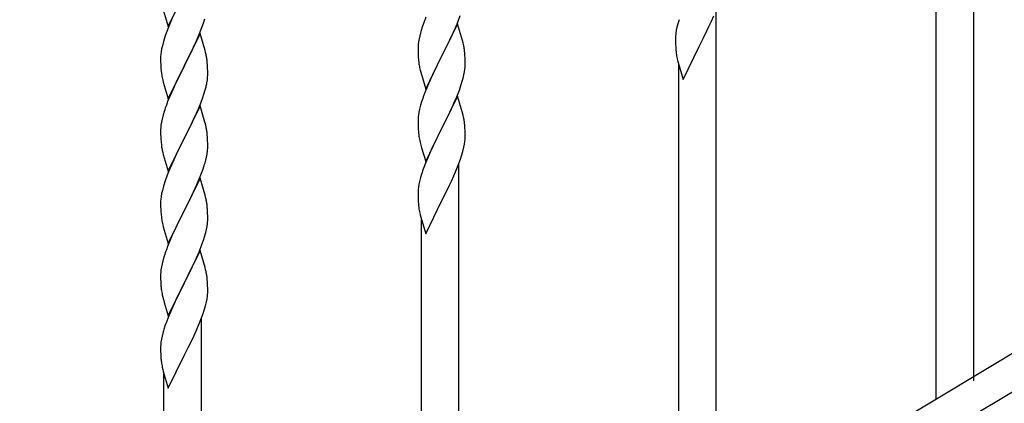
# Model space of a CAD drawing. Units: millimetres. Extents: x 250 to 8280, y 75 to 5795.
# Drawn here: x 1613 to 2061, y 1751 to 1925 of the extents above; entities that cross this region are included whole.
import ezdxf

# ---------------------------------------------------------------- set-up
doc = ezdxf.new("R2010")
doc.units = ezdxf.units.MM
doc.layers.add('YKK_A1', color=4, linetype='Continuous', lineweight=30)

msp = doc.modelspace()

# ---------------------------------------------------------------- linework, layer by layer
at = {"layer": 'YKK_A1', "linetype": 'Continuous', "ltscale": 0.5}
for p, q in [((2046.8, 1761.05), (2046.8, 2000.06)), ((2029.8, 1752.55), (2029.8, 1974.85)), ((1680.75, 1922.04), (1687.97, 1936.9)), ((1678.48, 1929.69), (1680.75, 1922.04)), ((1929.8, 1690.86), (1929.8, 1929.87)), ((1682.58, 1925.84), (1680.87, 1921.82)), ((1696.76, 1923.66), (1697.38, 1925.64)), ((1797.08, 1924.24), (1796.36, 1922.23)), ((1797.87, 1926.27), (1797.08, 1924.24)), ((1812.28, 1924.08), (1813.41, 1927.11)), ((1912.87, 1925.18), (1912.43, 1923.71)), ((1926.48, 1922.05), (1927.59, 1924.5)), ((1927.59, 1924.5), (1928.66, 1927.01)), ((1680.08, 1919.79), (1679.36, 1917.78)), ((1680.87, 1921.82), (1680.08, 1919.79)), ((1694.66, 1918.1), (1696.05, 1921.65)), ((1696.05, 1921.65), (1696.76, 1923.66)), ((1796.36, 1922.23), (1795.57, 1919.75)), ((1812.2, 1923.34), (1804.97, 1908.48)), ((1809.25, 1917.13), (1810.8, 1920.55)), ((1810.8, 1920.55), (1811.24, 1921.55)), ((1811.24, 1921.55), (1812.28, 1924.08)), ((1814.46, 1915.7), (1812.2, 1923.34)), ((1911.65, 1920.42), (1911.43, 1919.09)), ((1911.94, 1921.8), (1911.65, 1920.42)), ((1912.43, 1923.71), (1911.94, 1921.8)), ((1923.86, 1916.65), (1925.58, 1920.17)), ((1925.58, 1920.17), (1926.48, 1922.05)), ((1678.57, 1915.3), (1678.05, 1913.37)), ((1679.36, 1917.78), (1678.57, 1915.3)), ((1695.2, 1918.89), (1687.97, 1904.03)), ((1692.25, 1912.67), (1693.59, 1915.6)), ((1693.59, 1915.6), (1694.66, 1918.1)), ((1697.46, 1911.24), (1695.2, 1918.89)), ((1794.74, 1916.42), (1794.5, 1915.07)), ((1795.05, 1917.82), (1794.74, 1916.42)), ((1795.57, 1919.75), (1795.05, 1917.82)), ((1808.36, 1915.26), (1809.25, 1917.13)), ((1814.71, 1914.74), (1814.46, 1915.7)), ((1911.26, 1917), (1911.25, 1916.6)), ((1911.25, 1916.6), (1911.27, 1914.74)), ((1911.3, 1917.81), (1911.26, 1917)), ((1922.14, 1913.26), (1923.86, 1916.65)), ((1677.74, 1911.98), (1677.5, 1910.62)), ((1678.05, 1913.37), (1677.74, 1911.98)), ((1688.14, 1904.36), (1692.25, 1912.67)), ((1697.71, 1910.29), (1697.46, 1911.24)), ((1794.28, 1912.95), (1794.25, 1912.15)), ((1794.25, 1912.15), (1794.27, 1910.29)), ((1794.34, 1913.78), (1794.28, 1912.95)), ((1794.5, 1915.07), (1794.34, 1913.78)), ((1805.14, 1908.81), (1806.86, 1912.2)), ((1806.86, 1912.2), (1808.36, 1915.26)), ((1814.93, 1913.8), (1814.71, 1914.74)), ((1911.27, 1914.74), (1911.3, 1913.73)), ((1911.3, 1913.73), (1911.35, 1912.79)), ((1911.35, 1912.79), (1911.43, 1911.62)), ((1914.75, 1898.08), (1921.97, 1912.93)), ((1921.97, 1912.93), (1922.14, 1913.26)), ((1677.28, 1908.5), (1677.25, 1907.7)), ((1677.25, 1907.7), (1677.27, 1905.84)), ((1677.34, 1909.33), (1677.28, 1908.5)), ((1677.5, 1910.62), (1677.34, 1909.33)), ((1697.93, 1909.35), (1697.71, 1910.29)), ((1794.27, 1910.29), (1794.3, 1909.28)), ((1794.3, 1909.28), (1794.35, 1908.34)), ((1794.35, 1908.34), (1794.45, 1906.89)), ((1794.45, 1906.89), (1794.6, 1905.58)), ((1797.75, 1893.62), (1804.97, 1908.48)), ((1804.81, 1908.15), (1801.81, 1902.17)), ((1804.97, 1908.48), (1804.81, 1908.15)), ((1804.97, 1908.48), (1805.14, 1908.81)), ((1815.58, 1908.94), (1815.47, 1910.35)), ((1815.64, 1907.69), (1815.58, 1908.94)), ((1815.69, 1905.97), (1815.64, 1907.69)), ((1912.02, 1907.62), (1912.23, 1906.68)), ((1912.23, 1906.68), (1912.48, 1905.72)), ((1677.27, 1905.84), (1677.3, 1904.83)), ((1677.3, 1904.83), (1677.35, 1903.89)), ((1677.35, 1903.89), (1677.43, 1902.72)), ((1680.75, 1889.17), (1687.97, 1904.03)), ((1687.63, 1903.36), (1685.02, 1898.17)), ((1687.97, 1904.03), (1687.63, 1903.36)), ((1687.97, 1904.03), (1688.14, 1904.36)), ((1698.58, 1904.48), (1698.47, 1905.9)), ((1698.64, 1903.24), (1698.58, 1904.48)), ((1698.69, 1901.51), (1698.64, 1903.24)), ((1794.97, 1903.4), (1795.23, 1902.23)), ((1795.23, 1902.23), (1795.48, 1901.27)), ((1801.81, 1902.17), (1800.7, 1899.85)), ((1815.38, 1901.45), (1815.57, 1902.77)), ((1815.67, 1904.02), (1815.69, 1904.82)), ((1815.69, 1904.82), (1815.69, 1905.97)), ((1912.48, 1905.72), (1914.75, 1898.08)), ((1912.8, 1682.36), (1912.8, 1904.66)), ((1677.97, 1898.95), (1678.23, 1897.78)), ((1678.23, 1897.78), (1678.48, 1896.82)), ((1685.02, 1898.17), (1683.92, 1895.87)), ((1698.3, 1896.55), (1698.51, 1897.88)), ((1698.69, 1900.37), (1698.69, 1901.51)), ((1795.48, 1901.27), (1797.75, 1893.62)), ((1799.58, 1897.42), (1798.5, 1894.92)), ((1800.7, 1899.85), (1799.58, 1897.42)), ((1814.23, 1896.73), (1814.78, 1898.67)), ((1814.78, 1898.67), (1815.11, 1900.08)), ((1815.11, 1900.08), (1815.38, 1901.45)), ((1678.48, 1896.82), (1680.75, 1889.17)), ((1683.25, 1894.43), (1682.14, 1891.97)), ((1683.92, 1895.87), (1683.25, 1894.43)), ((1696.92, 1891.29), (1697.52, 1893.25)), ((1697.52, 1893.25), (1697.9, 1894.69)), ((1798.5, 1894.92), (1797.47, 1892.39)), ((1811.87, 1890.19), (1813.05, 1893.23)), ((1813.05, 1893.23), (1813.76, 1895.24)), ((1813.76, 1895.24), (1814.23, 1896.73)), ((1682.14, 1891.97), (1680.47, 1887.94)), ((1695.67, 1887.77), (1696.41, 1889.79)), ((1696.41, 1889.79), (1696.92, 1891.29)), ((1797.47, 1892.39), (1796.9, 1890.87)), ((1812.2, 1890.47), (1804.97, 1875.61)), ((1810.59, 1887.18), (1811.87, 1890.19)), ((1814.46, 1882.83), (1812.2, 1890.47)), ((1680.47, 1887.94), (1679.9, 1886.42)), ((1695.2, 1886.02), (1687.97, 1871.17)), ((1693.59, 1882.73), (1694.45, 1884.73)), ((1694.45, 1884.73), (1695.67, 1887.77)), ((1697.4, 1878.62), (1695.2, 1886.02)), ((1794.94, 1884.48), (1794.65, 1883.1)), ((1795.43, 1886.39), (1794.94, 1884.48)), ((1795.87, 1887.86), (1795.43, 1886.39)), ((1808.81, 1883.31), (1809.48, 1884.73)), ((1809.48, 1884.73), (1810.59, 1887.18)), ((1677.94, 1880.03), (1677.65, 1878.65)), ((1678.43, 1881.94), (1677.94, 1880.03)), ((1678.87, 1883.41), (1678.43, 1881.94)), ((1691.58, 1878.4), (1692.25, 1879.81)), ((1692.25, 1879.81), (1693.59, 1882.73)), ((1794.26, 1879.67), (1794.25, 1879.28)), ((1794.3, 1880.49), (1794.26, 1879.67)), ((1794.65, 1883.1), (1794.43, 1881.76)), ((1806.86, 1879.33), (1808.81, 1883.31)), ((1814.71, 1881.87), (1814.46, 1882.83)), ((1814.93, 1880.93), (1814.71, 1881.87)), ((1677.26, 1875.22), (1677.25, 1874.83)), ((1677.3, 1876.04), (1677.26, 1875.22)), ((1677.65, 1878.65), (1677.43, 1877.31)), ((1688.14, 1871.5), (1690.07, 1875.3)), ((1690.07, 1875.3), (1691.58, 1878.4)), ((1697.59, 1877.9), (1697.4, 1878.62)), ((1697.93, 1876.48), (1697.59, 1877.9)), ((1794.25, 1879.28), (1794.27, 1877.42)), ((1794.27, 1877.42), (1794.3, 1876.41)), ((1794.3, 1876.41), (1794.35, 1875.47)), ((1794.35, 1875.47), (1794.43, 1874.3)), ((1797.75, 1860.76), (1804.97, 1875.61)), ((1804.97, 1875.61), (1804.63, 1874.94)), ((1804.97, 1875.61), (1805.14, 1875.94)), ((1805.14, 1875.94), (1806.86, 1879.33)), ((1815.58, 1876.07), (1815.47, 1877.48)), ((1815.64, 1874.82), (1815.58, 1876.07)), ((1677.25, 1874.83), (1677.27, 1872.97)), ((1677.27, 1872.97), (1677.3, 1871.96)), ((1677.3, 1871.96), (1677.35, 1871.02)), ((1677.35, 1871.02), (1677.45, 1869.58)), ((1680.75, 1856.3), (1687.97, 1871.17)), ((1687.81, 1870.84), (1685.46, 1866.18)), ((1687.97, 1871.17), (1687.81, 1870.84)), ((1687.97, 1871.17), (1688.14, 1871.5)), ((1698.58, 1871.61), (1698.47, 1873.03)), ((1698.64, 1870.37), (1698.58, 1871.61)), ((1804.63, 1874.94), (1801.36, 1868.39)), ((1815.69, 1873.1), (1815.64, 1874.82)), ((1815.67, 1871.15), (1815.69, 1871.95)), ((1815.69, 1871.95), (1815.69, 1873.1)), ((1677.45, 1869.58), (1677.6, 1868.26)), ((1677.6, 1868.26), (1677.74, 1867.27)), ((1677.74, 1867.27), (1677.92, 1866.32)), ((1677.92, 1866.32), (1678.02, 1865.85)), ((1685.46, 1866.18), (1683.7, 1862.53)), ((1698.69, 1868.64), (1698.64, 1870.37)), ((1698.67, 1866.7), (1698.69, 1867.5)), ((1698.69, 1867.5), (1698.69, 1868.64)), ((1795.02, 1870.3), (1795.23, 1869.36)), ((1795.23, 1869.36), (1795.55, 1868.16)), ((1795.55, 1868.16), (1795.91, 1866.89)), ((1795.91, 1866.89), (1797.75, 1860.76)), ((1801.36, 1868.39), (1800.25, 1866.02)), ((1814.65, 1865.32), (1815.11, 1867.21)), ((1815.11, 1867.21), (1815.38, 1868.58)), ((1815.38, 1868.58), (1815.57, 1869.9)), ((1678.02, 1865.85), (1678.23, 1864.91)), ((1678.23, 1864.91), (1678.48, 1863.95)), ((1678.48, 1863.95), (1680.75, 1856.3)), ((1683.7, 1862.53), (1683.25, 1861.56)), ((1697.78, 1861.35), (1698.11, 1862.76)), ((1698.11, 1862.76), (1698.38, 1864.13)), ((1698.38, 1864.13), (1698.57, 1865.44)), ((1799.14, 1863.55), (1797.67, 1860.03)), ((1800.25, 1866.02), (1799.14, 1863.55)), ((1812.86, 1859.86), (1813.59, 1861.87)), ((1813.59, 1861.87), (1814.08, 1863.37)), ((1814.08, 1863.37), (1814.65, 1865.32)), ((1682.14, 1859.1), (1680.87, 1856.08)), ((1683.25, 1861.56), (1682.14, 1859.1)), ((1696.41, 1856.92), (1697.08, 1858.92)), ((1797.67, 1860.03), (1796.9, 1858)), ((1811.66, 1856.82), (1812.86, 1859.86)), ((1812.8, 1620.67), (1812.8, 1859.68)), ((1680.08, 1854.05), (1679.36, 1852.04)), ((1680.87, 1856.08), (1680.08, 1854.05)), ((1695.2, 1853.15), (1687.97, 1838.29)), ((1694.24, 1851.36), (1695.28, 1853.89)), ((1697.46, 1845.51), (1695.2, 1853.15)), ((1695.28, 1853.89), (1696.41, 1856.92)), ((1795.43, 1853.52), (1794.94, 1851.61)), ((1795.87, 1854.99), (1795.43, 1853.52)), ((1809.48, 1851.87), (1810.59, 1854.31)), ((1810.59, 1854.31), (1811.66, 1856.82)), ((1678.57, 1849.56), (1678.05, 1847.63)), ((1679.36, 1852.04), (1678.57, 1849.56)), ((1692.25, 1846.94), (1693.8, 1850.36)), ((1693.8, 1850.36), (1694.24, 1851.36)), ((1794.65, 1850.23), (1794.43, 1848.9)), ((1794.94, 1851.61), (1794.65, 1850.23)), ((1806.86, 1846.46), (1808.58, 1849.98)), ((1808.58, 1849.98), (1809.48, 1851.87)), ((1677.5, 1844.88), (1677.34, 1843.59)), ((1677.74, 1846.23), (1677.5, 1844.88)), ((1678.05, 1847.63), (1677.74, 1846.23)), ((1689.86, 1842.01), (1691.36, 1845.07)), ((1691.36, 1845.07), (1692.25, 1846.94)), ((1697.71, 1844.55), (1697.46, 1845.51)), ((1697.93, 1843.61), (1697.71, 1844.55)), ((1794.26, 1846.81), (1794.25, 1846.41)), ((1794.25, 1846.41), (1794.27, 1844.55)), ((1794.3, 1847.62), (1794.26, 1846.81)), ((1794.27, 1844.55), (1794.3, 1843.54)), ((1805.14, 1843.07), (1806.86, 1846.46)), ((1677.28, 1842.76), (1677.25, 1841.96)), ((1677.25, 1841.96), (1677.27, 1840.1)), ((1677.27, 1840.1), (1677.3, 1839.09)), ((1677.34, 1843.59), (1677.28, 1842.76)), ((1688.14, 1838.62), (1689.86, 1842.01)), ((1698.58, 1838.75), (1698.47, 1840.16)), ((1794.3, 1843.54), (1794.35, 1842.6)), ((1794.35, 1842.6), (1794.43, 1841.43)), ((1797.75, 1827.89), (1804.97, 1842.74)), ((1804.97, 1842.74), (1805.14, 1843.07)), ((1677.3, 1839.09), (1677.35, 1838.15)), ((1677.35, 1838.15), (1677.45, 1836.71)), ((1677.45, 1836.71), (1677.6, 1835.39)), ((1680.75, 1823.43), (1687.97, 1838.29)), ((1687.81, 1837.96), (1684.81, 1831.98)), ((1687.97, 1838.29), (1687.81, 1837.96)), ((1687.97, 1838.29), (1688.14, 1838.62)), ((1698.64, 1837.5), (1698.58, 1838.75)), ((1698.69, 1835.78), (1698.64, 1837.5)), ((1698.69, 1834.63), (1698.69, 1835.78)), ((1795.02, 1837.43), (1795.23, 1836.49)), ((1795.23, 1836.49), (1795.48, 1835.53)), ((1795.48, 1835.53), (1797.75, 1827.89)), ((1677.97, 1833.21), (1678.23, 1832.04)), ((1678.23, 1832.04), (1678.48, 1831.08)), ((1678.48, 1831.08), (1680.75, 1823.43)), ((1684.81, 1831.98), (1683.7, 1829.66)), ((1698.11, 1829.89), (1698.38, 1831.26)), ((1698.38, 1831.26), (1698.57, 1832.58)), ((1698.67, 1833.83), (1698.69, 1834.63)), ((1795.8, 1612.17), (1795.8, 1834.47)), ((1682.58, 1827.23), (1681.5, 1824.73)), ((1683.7, 1829.66), (1682.58, 1827.23)), ((1696.76, 1825.05), (1697.23, 1826.54)), ((1697.23, 1826.54), (1697.78, 1828.48)), ((1697.78, 1828.48), (1698.11, 1829.89)), ((1680.47, 1822.2), (1679.9, 1820.68)), ((1681.5, 1824.73), (1680.47, 1822.2)), ((1694.87, 1820), (1696.05, 1823.04)), ((1696.05, 1823.04), (1696.76, 1825.05)), ((1678.87, 1817.67), (1678.43, 1816.2)), ((1695.2, 1820.28), (1687.97, 1805.42)), ((1692.48, 1814.54), (1693.59, 1816.99)), ((1693.59, 1816.99), (1694.87, 1820)), ((1697.46, 1812.64), (1695.2, 1820.28)), ((1677.65, 1812.91), (1677.43, 1811.57)), ((1677.94, 1814.29), (1677.65, 1812.91)), ((1678.43, 1816.2), (1677.94, 1814.29)), ((1689.86, 1809.14), (1691.81, 1813.12)), ((1691.81, 1813.12), (1692.48, 1814.54)), ((1697.71, 1811.68), (1697.46, 1812.64)), ((1677.26, 1809.48), (1677.25, 1809.09)), ((1677.25, 1809.09), (1677.27, 1807.23)), ((1677.3, 1810.3), (1677.26, 1809.48)), ((1688.14, 1805.75), (1689.86, 1809.14)), ((1697.93, 1810.74), (1697.71, 1811.68)), ((2118.8, 1806.17), (1613.22, 1502.86)), ((1677.27, 1807.23), (1677.3, 1806.22)), ((1677.3, 1806.22), (1677.35, 1805.28)), ((1677.35, 1805.28), (1677.43, 1804.11)), ((1680.75, 1790.57), (1687.97, 1805.42)), ((1687.63, 1804.75), (1684.36, 1798.2)), ((1687.97, 1805.42), (1687.63, 1804.75)), ((1687.97, 1805.42), (1688.14, 1805.75)), ((1698.58, 1805.88), (1698.47, 1807.29)), ((1698.64, 1804.63), (1698.58, 1805.88)), ((1698.69, 1802.91), (1698.64, 1804.63)), ((1678.02, 1800.11), (1678.23, 1799.17)), ((1678.23, 1799.17), (1678.55, 1797.97)), ((1698.38, 1798.39), (1698.57, 1799.71)), ((1698.67, 1800.96), (1698.69, 1801.76)), ((1698.69, 1801.76), (1698.69, 1802.91)), ((2132.33, 1796.79), (1626.79, 1493.51)), ((1678.55, 1797.97), (1678.91, 1796.7)), ((1678.91, 1796.7), (1680.75, 1790.57)), ((1683.25, 1795.83), (1682.14, 1793.36)), ((1684.36, 1798.2), (1683.25, 1795.83)), ((1697.08, 1793.18), (1697.65, 1795.13)), ((1697.65, 1795.13), (1698.11, 1797.02)), ((1698.11, 1797.02), (1698.38, 1798.39)), ((1682.14, 1793.36), (1680.67, 1789.84)), ((1695.86, 1789.67), (1696.59, 1791.69)), ((1696.59, 1791.69), (1697.08, 1793.18)), ((1680.67, 1789.84), (1679.9, 1787.81)), ((1693.59, 1784.12), (1694.66, 1786.63)), ((1694.66, 1786.63), (1695.86, 1789.67)), ((1695.8, 1550.48), (1695.8, 1789.49)), ((1677.94, 1781.42), (1677.65, 1780.04)), ((1678.43, 1783.33), (1677.94, 1781.42)), ((1678.87, 1784.8), (1678.43, 1783.33)), ((1691.58, 1779.79), (1692.48, 1781.68)), ((1692.48, 1781.68), (1693.59, 1784.12)), ((1677.26, 1776.62), (1677.25, 1776.22)), ((1677.3, 1777.43), (1677.26, 1776.62)), ((1677.65, 1780.04), (1677.43, 1778.71)), ((1689.86, 1776.27), (1691.58, 1779.79)), ((1677.25, 1776.22), (1677.27, 1774.36)), ((1677.27, 1774.36), (1677.3, 1773.35)), ((1677.3, 1773.35), (1677.35, 1772.41)), ((1677.35, 1772.41), (1677.43, 1771.25)), ((1680.75, 1757.7), (1687.97, 1772.55)), ((1687.97, 1772.55), (1688.14, 1772.88)), ((1688.14, 1772.88), (1689.86, 1776.27)), ((1678.02, 1767.24), (1678.23, 1766.3)), ((1678.23, 1766.3), (1678.48, 1765.34)), ((1678.48, 1765.34), (1680.75, 1757.7)), ((1678.8, 1541.98), (1678.8, 1764.28))]:
    msp.add_line(p, q, dxfattribs=at)
for centre, radius, start, end in [((1943.25, 1915.2), 32.06, 173.0346, 175.3263), ((1773.45, 1905.1), 42.38, 9.5641, 11.8559), ((1770.66, 1905.49), 45.07, 6.1841, 8.4759), ((1951.31, 1915.08), 40.03, 184.9493, 187.241), ((1656.46, 1900.64), 42.37, 9.5672, 11.859), ((1653.73, 1901.04), 45, 6.1963, 8.4881), ((1972.09, 1919.33), 61.2, 188.734, 191.0257), ((1717.38, 1906.18), 40.1, 184.9379, 187.2297), ((1849.2, 1913.74), 55.21, 188.4999, 190.7916), ((1784.23, 1906.02), 31.5, 354.0735, 356.3652), ((1732.15, 1909.29), 55.16, 188.5086, 190.8003), ((1666.58, 1901.89), 32.18, 352.8335, 355.1252), ((1668.42, 1900.89), 30.27, 356.7243, 359.016), ((1651.72, 1905.62), 47.45, 346.6856, 348.9773), ((1871.54, 1863.62), 79.46, 159.9431, 162.2349), ((1754.5, 1859.17), 79.42, 159.9344, 162.2261), ((1826.29, 1877.88), 32.09, 173.0414, 175.3331), ((1773.44, 1872.22), 42.39, 9.561, 11.8527), ((1709.24, 1873.43), 32.04, 173.0323, 175.3241), ((1656.46, 1867.78), 42.37, 9.5672, 11.859), ((1770.67, 1872.62), 45.06, 6.1862, 8.4779), ((1653.61, 1868.17), 45.12, 6.176, 8.4678), ((1834.27, 1877.76), 39.99, 184.955, 187.2468), ((1855.06, 1882.01), 61.18, 188.738, 191.0297), ((1784.26, 1873.15), 31.48, 354.0697, 356.3614), ((1667.25, 1868.7), 31.49, 354.0716, 356.3633), ((1636.68, 1877.63), 63.23, 342.7842, 345.076), ((1871.51, 1830.75), 79.44, 159.9373, 162.229), ((1826.25, 1845.01), 32.06, 173.0346, 175.3263), ((1656.45, 1834.91), 42.38, 9.5641, 11.8559), ((1653.66, 1835.3), 45.07, 6.1841, 8.4759), ((1834.31, 1844.89), 40.03, 184.9493, 187.241), ((1855.09, 1849.14), 61.2, 188.734, 191.0257), ((1732.2, 1843.55), 55.21, 188.4999, 190.7916), ((1667.23, 1835.83), 31.5, 354.0735, 356.3652), ((1754.54, 1793.43), 79.46, 159.9431, 162.2349), ((1709.29, 1807.69), 32.09, 173.0414, 175.3331), ((1656.44, 1802.04), 42.39, 9.561, 11.8527), ((1653.67, 1802.43), 45.06, 6.1862, 8.4779), ((1717.27, 1807.57), 39.99, 184.955, 187.2468), ((1738.06, 1811.82), 61.18, 188.738, 191.0297), ((1667.26, 1802.96), 31.48, 354.0697, 356.3614), ((1754.51, 1760.56), 79.44, 159.9373, 162.229), ((1709.25, 1774.82), 32.06, 173.0346, 175.3263), ((1717.31, 1774.7), 40.03, 184.9493, 187.241), ((1738.09, 1778.95), 61.2, 188.734, 191.0257)]:
    msp.add_arc(centre, radius, start, end, dxfattribs=at)

doc.saveas('drawing.dxf')
